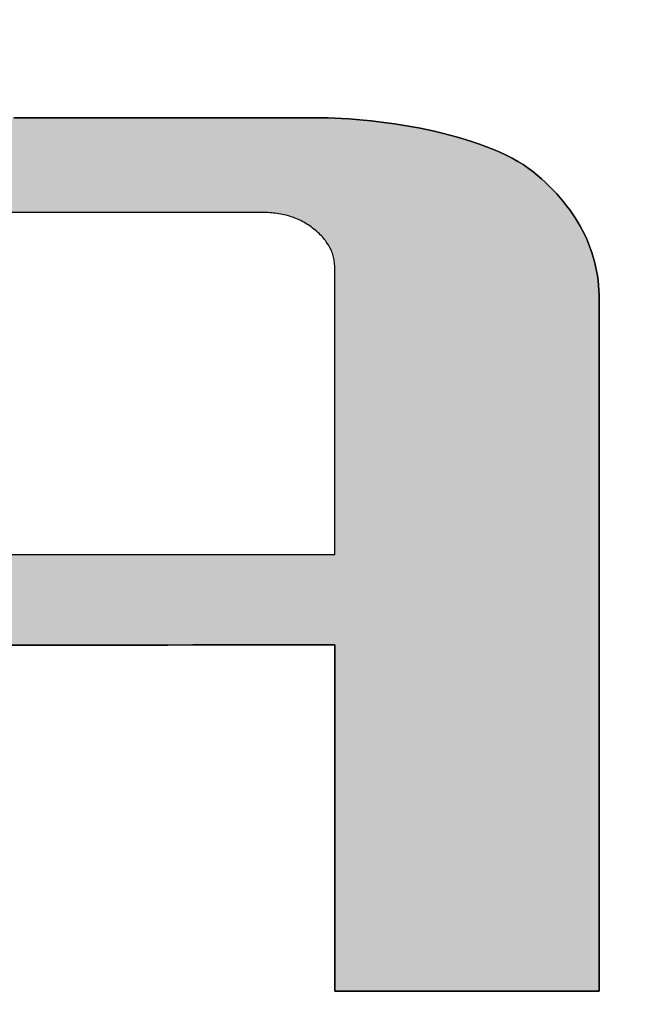
# Model space of a CAD drawing. Extents: x 11 to 311, y 6 to 197.
# Drawn here: x 253 to 255, y 176 to 179 of the extents above; entities that cross this region are included whole.
import ezdxf

# ---------------------------------------------------------------- set-up
doc = ezdxf.new("R2010")
doc.units = 0
doc.header["$LTSCALE"] = 0.25
doc.layers.get('0').update_dxf_attribs({"linetype": 'CONTINUOUS'})
for name, color, linetype in [('2', 7, 'CONTINUOUS'), ('3', 151, 'CONTINUOUS'), ('9', 4, 'CONTINUOUS')]:
    doc.layers.add(name, color=color, linetype=linetype)
doc.styles.get("Standard").update_dxf_attribs({"font": 'txt', "bigfont": 'bigfont'})
doc.styles.add('ＭＳ_ゴシック', font='txt')
doc.dimstyles.get("Standard").update_dxf_attribs({"dimtxt": 0.18, "dimasz": 0.18, "dimexe": 0.18, "dimexo": 0.0625, "dimgap": 0.09, "dimtad": 0, "dimtih": 1, "dimtoh": 1, "dimdec": 4, "dimzin": 0, "dimtxsty": 'STANDARD', "dimcen": 0.09, "dimazin": 3, "dimtfac": 1, "dimtdec": 4, "dimtofl": 0, "dimtmove": 0, "dimatfit": 3, "dimtolj": 1, "dimtzin": 0})

# ---------------------------------------------------------------- blocks, each defined once
blk = doc.blocks.new('*G30')
at = {"layer": '3', "color": 151, "linetype": 'CONTINUOUS'}
for points in [[(252.5985, 178.9636), (252.6962, 178.9636), (252.7931, 178.9636), (252.8883, 178.9636), (252.9808, 178.9636), (253.0699, 178.9636), (253.1546, 178.9636), (253.2341, 178.9636), (253.3074, 178.9636), (253.3739, 178.9636), (253.4325, 178.9636), (253.4824, 178.9636), (253.5227, 178.9636), (253.5526, 178.9636), (253.5711, 178.9636), (253.5775, 178.9636), (253.598, 178.9634), (253.6192, 178.9629), (253.6412, 178.9619), (253.6638, 178.9606), (253.6871, 178.9589), (253.7108, 178.9568), (253.735, 178.9543), (253.7596, 178.9515), (253.7844, 178.9483), (253.8095, 178.9447), (253.8348, 178.9407), (253.8601, 178.9363), (253.8855, 178.9316), (253.9108, 178.9265), (253.9359, 178.921), (253.9609, 178.9151), (253.9856, 178.9089), (254.01, 178.9022), (254.0339, 178.8952), (254.0574, 178.8878), (254.0803, 178.88), (254.1025, 178.8719), (254.1241, 178.8634), (254.1449, 178.8544), (254.1649, 178.8452), (254.1839, 178.8355), (254.2019, 178.8254), (254.2189, 178.815), (254.2348, 178.8042), (254.2495, 178.793), (254.2633, 178.7815), (254.2767, 178.7699), (254.2896, 178.7581), (254.302, 178.7462), (254.3139, 178.7341), (254.3254, 178.7219), (254.3365, 178.7095), (254.347, 178.697), (254.3571, 178.6844), (254.3667, 178.6716), (254.3759, 178.6586), (254.3846, 178.6455), (254.3928, 178.6323), (254.4005, 178.6189), (254.4078, 178.6053), (254.4146, 178.5917), (254.421, 178.5778), (254.4268, 178.5639), (254.4322, 178.5497), (254.4372, 178.5355), (254.4416, 178.521), (254.4456, 178.5065), (254.4492, 178.4918), (254.4522, 178.4769), (254.4548, 178.4619), (254.4569, 178.4468), (254.4586, 178.4315), (254.4597, 178.416), (254.4604, 178.4004), (254.4607, 178.3847), (254.4607, 178.3775), (254.4607, 178.3566), (254.4607, 178.3231), (254.4607, 178.2778), (254.4607, 178.2218), (254.4607, 178.1559), (254.4607, 178.0813), (254.4607, 177.9989), (254.4607, 177.9096), (254.4607, 177.8145), (254.4607, 177.7144), (254.4607, 177.6105), (254.4607, 177.5036), (254.4607, 177.3948), (254.4607, 177.285), (254.4607, 177.1752), (254.4607, 177.0664), (254.4607, 176.9595), (254.4607, 176.8556), (254.4607, 176.7555), (254.4607, 176.6604), (254.4607, 176.5711), (254.4607, 176.4887), (254.4607, 176.4141), (254.4607, 176.3483), (254.4607, 176.2922), (254.4607, 176.2469), (254.4607, 176.2134), (254.4607, 176.1925), (254.4607, 176.1853), (254.4579, 176.1853), (254.45, 176.1853), (254.4371, 176.1853), (254.4198, 176.1853), (254.3984, 176.1853), (254.3732, 176.1853), (254.3446, 176.1853), (254.3131, 176.1853), (254.2789, 176.1853), (254.2425, 176.1853), (254.2043, 176.1853), (254.1645, 176.1853), (254.1236, 176.1853), (254.082, 176.1853), (254.0399, 176.1853), (253.9979, 176.1853), (253.9563, 176.1853), (253.9154, 176.1853), (253.8756, 176.1853), (253.8374, 176.1853), (253.801, 176.1853), (253.7668, 176.1853), (253.7353, 176.1853), (253.7067, 176.1853), (253.6815, 176.1853), (253.6601, 176.1853), (253.6428, 176.1853), (253.6299, 176.1853), (253.622, 176.1853), (253.6192, 176.1853), (253.6192, 176.1889), (253.6192, 176.1994), (253.6192, 176.2162), (253.6192, 176.2389), (253.6192, 176.267), (253.6192, 176.3), (253.6192, 176.3374), (253.6192, 176.3787), (253.6192, 176.4234), (253.6192, 176.4711), (253.6192, 176.5213), (253.6192, 176.5734), (253.6192, 176.6269), (253.6192, 176.6815), (253.6192, 176.7365), (253.6192, 176.7916), (253.6192, 176.8461), (253.6192, 176.8997), (253.6192, 176.9518), (253.6192, 177.0019), (253.6192, 177.0496), (253.6192, 177.0943), (253.6192, 177.1356), (253.6192, 177.173), (253.6192, 177.206), (253.6192, 177.2341), (253.6192, 177.2568), (253.6192, 177.2736), (253.6192, 177.2841), (253.6192, 177.2877), (253.6135, 177.2877), (253.597, 177.2877), (253.5704, 177.2876), (253.5345, 177.2876), (253.4901, 177.2875), (253.438, 177.2874), (253.3789, 177.2873), (253.3136, 177.2872), (253.2428, 177.2871), (253.1675, 177.287), (253.0882, 177.2868), (253.0059, 177.2867), (252.9212, 177.2866), (252.835, 177.2864), (252.748, 177.2863), (252.661, 177.2861), (252.5748, 177.286)], [(253.6192, 177.5743), (253.6192, 177.5772), (253.6192, 177.5859), (253.6192, 177.5999), (253.6192, 177.6187), (253.6192, 177.642), (253.6192, 177.6694), (253.6192, 177.7004), (253.6192, 177.7347), (253.6192, 177.7718), (253.6192, 177.8114), (253.6192, 177.853), (253.6192, 177.8962), (253.6192, 177.9407), (253.6192, 177.986), (253.6192, 178.0316), (253.6192, 178.0773), (253.6192, 178.1226), (253.6192, 178.167), (253.6192, 178.2102), (253.6192, 178.2519), (253.6192, 178.2914), (253.6192, 178.3286), (253.6192, 178.3628), (253.6192, 178.3939), (253.6192, 178.4212), (253.6192, 178.4446), (253.6192, 178.4634), (253.6192, 178.4774), (253.6192, 178.486), (253.6192, 178.489), (253.6191, 178.4936), (253.6189, 178.4982), (253.6185, 178.5027), (253.618, 178.5072), (253.6173, 178.5116), (253.6165, 178.516), (253.6155, 178.5204), (253.6144, 178.5247), (253.6132, 178.529), (253.6118, 178.5332), (253.6102, 178.5374), (253.6085, 178.5416), (253.6066, 178.5457), (253.6046, 178.5498), (253.6025, 178.5538), (253.6002, 178.5578), (253.5978, 178.5618), (253.5952, 178.5657), (253.5925, 178.5696), (253.5896, 178.5735), (253.5866, 178.5773), (253.5835, 178.5811), (253.5802, 178.5848), (253.5768, 178.5885), (253.5732, 178.5922), (253.5695, 178.5958), (253.5656, 178.5994), (253.5617, 178.603), (253.5575, 178.6065), (253.5533, 178.61), (253.5488, 178.6134), (253.5443, 178.6168), (253.5397, 178.62), (253.535, 178.6231), (253.5303, 178.6261), (253.5256, 178.6289), (253.5208, 178.6317), (253.5159, 178.6343), (253.511, 178.6368), (253.506, 178.6392), (253.501, 178.6415), (253.4959, 178.6437), (253.4907, 178.6457), (253.4855, 178.6476), (253.4802, 178.6494), (253.4749, 178.6511), (253.4695, 178.6527), (253.4641, 178.6542), (253.4586, 178.6555), (253.4531, 178.6567), (253.4475, 178.6578), (253.4418, 178.6588), (253.4361, 178.6597), (253.4303, 178.6604), (253.4245, 178.6611), (253.4186, 178.6616), (253.4127, 178.662), (253.4067, 178.6623), (253.4006, 178.6625), (253.3945, 178.6625), (253.3896, 178.6625), (253.3752, 178.6625), (253.352, 178.6625), (253.3208, 178.6625), (253.2821, 178.6625), (253.2367, 178.6625), (253.1852, 178.6625), (253.1283, 178.6625), (253.0667, 178.6625), (253.001, 178.6625), (252.932, 178.6625), (252.8603, 178.6625), (252.7865, 178.6625), (252.7114, 178.6625), (252.6356, 178.6625), (252.5599, 178.6625)], [(252.5748, 177.5743), (252.661, 177.5743), (252.748, 177.5743), (252.835, 177.5743), (252.9212, 177.5743), (253.0059, 177.5743), (253.0882, 177.5743), (253.1675, 177.5743), (253.2428, 177.5743), (253.3136, 177.5743), (253.3789, 177.5743), (253.438, 177.5743), (253.4901, 177.5743), (253.5345, 177.5743), (253.5704, 177.5743), (253.597, 177.5743), (253.6135, 177.5743), (253.6192, 177.5743)]]:
    blk.add_lwpolyline(points, dxfattribs=at)
blk = doc.blocks.new('*G29')
blk.add_blockref('*G30', (0, 0))
blk = doc.blocks.new('_OPEN')
at = {"color": 0}
for q in [(-1, 0.1667), (-1, -0.1667), (-1, 0)]:
    blk.add_line((0, 0), q, dxfattribs=at)
blk = doc.blocks.new('DIM5')
at = {"layer": '9', "color": 4, "linetype": 'CONTINUOUS'}
blk.add_line((218.0457, 87.07), (261.9337, 130.9581), dxfattribs=at)
at = {"layer": '9', "color": 4, "linetype": 'CONTINUOUS', "xscale": 2.5, "yscale": 2.5, "zscale": 2.5}
for p, rotation in [((245.6228, 114.6472), 45.00000581009053), ((218.0457, 87.07), 225.0000058100905)]:
    blk.add_blockref('_OPEN', p, dxfattribs=dict(at, rotation=rotation))
at = {"layer": '9', "color": 4, "linetype": 'CONTINUOUS', "insert": (252.0343, 121.0586), "char_height": 4, "width": 83.809524, "attachment_point": 7, "rotation": 45, "style": 'ＭＳ_ゴシック'}
blk.add_mtext('φ39\u3000\u3000', dxfattribs=at)

msp = doc.modelspace()

# ---------------------------------------------------------------- hatches: boundary and pattern name
at = {"layer": '2', "linetype": 'CONTINUOUS'}
h = msp.add_hatch(color=7, dxfattribs=at)
h.paths.add_polyline_path([(254.4607, 177.8145), (254.4607, 177.9096), (254.4607, 177.9989), (254.4607, 178.0813), (254.4607, 178.1559), (254.4607, 178.2218), (254.4607, 178.2778), (254.4607, 178.3231), (254.4607, 178.3566), (254.4607, 178.3775), (254.4607, 178.3847), (254.4604, 178.4004), (254.4597, 178.416), (254.4586, 178.4315), (254.4569, 178.4468), (254.4548, 178.4619), (254.4522, 178.4769), (254.4492, 178.4918), (254.4456, 178.5065), (254.4416, 178.521), (254.4372, 178.5355), (254.4322, 178.5497), (254.4268, 178.5639), (254.421, 178.5778), (254.4146, 178.5917), (254.4078, 178.6053), (254.4005, 178.6189), (254.3928, 178.6323), (254.3846, 178.6455), (254.3759, 178.6586), (254.3667, 178.6716), (254.3571, 178.6844), (254.347, 178.697), (254.3365, 178.7095), (254.3254, 178.7219), (254.3139, 178.7341), (254.302, 178.7462), (254.2896, 178.7581), (254.2767, 178.7699), (254.2633, 178.7815), (254.2495, 178.793), (254.2348, 178.8042), (254.2189, 178.815), (254.2019, 178.8254), (254.1839, 178.8355), (254.1649, 178.8452), (254.1449, 178.8544), (254.1241, 178.8634), (254.1025, 178.8719), (254.0803, 178.88), (254.0574, 178.8878), (254.0339, 178.8952), (254.01, 178.9022), (253.9856, 178.9089), (253.9609, 178.9151), (253.9359, 178.921), (253.9108, 178.9265), (253.8855, 178.9316), (253.8601, 178.9363), (253.8348, 178.9407), (253.8095, 178.9447), (253.7844, 178.9483), (253.7596, 178.9515), (253.735, 178.9543), (253.7108, 178.9568), (253.6871, 178.9589), (253.6638, 178.9606), (253.6412, 178.9619), (253.6192, 178.9629), (253.598, 178.9634), (253.5775, 178.9636), (253.5711, 178.9636), (253.5526, 178.9636), (253.5227, 178.9636), (253.4824, 178.9636), (253.4325, 178.9636), (253.3739, 178.9636), (253.3074, 178.9636), (253.2341, 178.9636), (253.1546, 178.9636), (253.0699, 178.9636), (252.9808, 178.9636), (252.8883, 178.9636), (252.7931, 178.9636), (252.6962, 178.9636), (252.5985, 178.9636), (252.5007, 178.9636), (252.4038, 178.9636), (252.3087, 178.9636), (252.2161, 178.9636), (252.1271, 178.9636), (252.0424, 178.9636), (251.9629, 178.9636), (251.8895, 178.9636), (251.8231, 178.9636), (251.7645, 178.9636), (251.7146, 178.9636), (251.6743, 178.9636), (251.6444, 178.9636), (251.6258, 178.9636), (251.6194, 178.9636), (251.6036, 178.9635), (251.5879, 178.963), (251.5723, 178.9623), (251.5569, 178.9612), (251.5416, 178.9598), (251.5264, 178.9582), (251.5115, 178.9562), (251.4966, 178.9539), (251.4819, 178.9514), (251.4674, 178.9485), (251.453, 178.9453), (251.4387, 178.9418), (251.4246, 178.9381), (251.4106, 178.934), (251.3968, 178.9296), (251.3832, 178.9249), (251.3697, 178.9199), (251.3563, 178.9146), (251.3431, 178.909), (251.33, 178.9031), (251.3171, 178.8969), (251.3043, 178.8904), (251.2917, 178.8836), (251.2792, 178.8765), (251.2669, 178.8691), (251.2548, 178.8614), (251.2427, 178.8534), (251.2309, 178.8451), (251.2192, 178.8365), (251.2076, 178.8276), (251.1963, 178.8185), (251.1854, 178.8092), (251.1749, 178.7998), (251.1648, 178.7903), (251.1551, 178.7807), (251.1457, 178.7709), (251.1367, 178.761), (251.1281, 178.751), (251.1199, 178.7409), (251.1121, 178.7307), (251.1046, 178.7203), (251.0975, 178.7098), (251.0908, 178.6992), (251.0845, 178.6885), (251.0786, 178.6777), (251.073, 178.6667), (251.0679, 178.6556), (251.0631, 178.6444), (251.0587, 178.6331), (251.0547, 178.6216), (251.051, 178.6101), (251.0478, 178.5984), (251.0449, 178.5866), (251.0424, 178.5746), (251.0403, 178.5626), (251.0386, 178.5504), (251.0372, 178.5382), (251.0363, 178.5258), (251.0357, 178.5132), (251.0355, 178.5006), (251.0355, 178.493), (251.0355, 178.4711), (251.0355, 178.4358), (251.0355, 178.3881), (251.0355, 178.3291), (251.0355, 178.2598), (251.0355, 178.1813), (251.0355, 178.0945), (251.0355, 178.0005), (251.0355, 177.9003), (251.0355, 177.795), (251.0355, 177.6856), (251.0355, 177.5731), (251.0355, 177.4586), (251.0355, 177.343), (251.0355, 177.2274), (251.0355, 177.1128), (251.0355, 177.0003), (251.0355, 176.8909), (251.0355, 176.7856), (251.0355, 176.6854), (251.0355, 176.5915), (251.0355, 176.5047), (251.0355, 176.4261), (251.0355, 176.3568), (251.0355, 176.2978), (251.0355, 176.2502), (251.0355, 176.2148), (251.0355, 176.1929), (251.0355, 176.1853), (251.0383, 176.1853), (251.0462, 176.1853), (251.0591, 176.1853), (251.0764, 176.1852), (251.0978, 176.1852), (251.123, 176.1851), (251.1515, 176.185), (251.1831, 176.1849), (251.2172, 176.1848), (251.2536, 176.1847), (251.2919, 176.1846), (251.3316, 176.1845), (251.3725, 176.1844), (251.4141, 176.1843), (251.4561, 176.1841), (251.4981, 176.184), (251.5398, 176.1839), (251.5806, 176.1838), (251.6204, 176.1837), (251.6586, 176.1835), (251.695, 176.1834), (251.7292, 176.1833), (251.7607, 176.1833), (251.7892, 176.1832), (251.8144, 176.1831), (251.8359, 176.183), (251.8532, 176.183), (251.866, 176.183), (251.874, 176.1829), (251.8767, 176.1829), (251.8767, 176.1865), (251.8767, 176.197), (251.8767, 176.2138), (251.8767, 176.2365), (251.8767, 176.2645), (251.8767, 176.2975), (251.8767, 176.3349), (251.8767, 176.3762), (251.8767, 176.4209), (251.8767, 176.4686), (251.8767, 176.5187), (251.8767, 176.5708), (251.8767, 176.6244), (251.8767, 176.6789), (251.8767, 176.7339), (251.8767, 176.7889), (251.8767, 176.8434), (251.8767, 176.897), (251.8767, 176.9491), (251.8767, 176.9992), (251.8767, 177.0469), (251.8767, 177.0916), (251.8767, 177.1329), (251.8767, 177.1703), (251.8767, 177.2032), (251.8767, 177.2313), (251.8767, 177.254), (251.8767, 177.2708), (251.8767, 177.2813), (251.8767, 177.2849), (251.8824, 177.2849), (251.8989, 177.2849), (251.9255, 177.285), (251.9614, 177.285), (252.0058, 177.2851), (252.058, 177.2852), (252.1171, 177.2853), (252.1824, 177.2854), (252.2531, 177.2855), (252.3285, 177.2856), (252.4077, 177.2857), (252.4901, 177.2859), (252.5748, 177.286), (252.661, 177.2861), (252.748, 177.2863), (252.835, 177.2864), (252.9212, 177.2866), (253.0059, 177.2867), (253.0882, 177.2868), (253.1675, 177.287), (253.2428, 177.2871), (253.3136, 177.2872), (253.3789, 177.2873), (253.438, 177.2874), (253.4901, 177.2875), (253.5345, 177.2876), (253.5704, 177.2876), (253.597, 177.2877), (253.6135, 177.2877), (253.6192, 177.2877), (253.6192, 177.2841), (253.6192, 177.2736), (253.6192, 177.2568), (253.6192, 177.2341), (253.6192, 177.206), (253.6192, 177.173), (253.6192, 177.1356), (253.6192, 177.0943), (253.6192, 177.0496), (253.6192, 177.0019), (253.6192, 176.9518), (253.6192, 176.8997), (253.6192, 176.8461), (253.6192, 176.7916), (253.6192, 176.7365), (253.6192, 176.6815), (253.6192, 176.6269), (253.6192, 176.5734), (253.6192, 176.5213), (253.6192, 176.4711), (253.6192, 176.4234), (253.6192, 176.3787), (253.6192, 176.3374), (253.6192, 176.3), (253.6192, 176.267), (253.6192, 176.2389), (253.6192, 176.2162), (253.6192, 176.1994), (253.6192, 176.1889), (253.6192, 176.1853), (253.622, 176.1853), (253.6299, 176.1853), (253.6428, 176.1853), (253.6601, 176.1853), (253.6815, 176.1853), (253.7067, 176.1853), (253.7353, 176.1853), (253.7668, 176.1853), (253.801, 176.1853), (253.8374, 176.1853), (253.8756, 176.1853), (253.9154, 176.1853), (253.9563, 176.1853), (253.9979, 176.1853), (254.0399, 176.1853), (254.082, 176.1853), (254.1236, 176.1853), (254.1645, 176.1853), (254.2043, 176.1853), (254.2425, 176.1853), (254.2789, 176.1853), (254.3131, 176.1853), (254.3446, 176.1853), (254.3732, 176.1853), (254.3984, 176.1853), (254.4198, 176.1853), (254.4371, 176.1853), (254.45, 176.1853), (254.4579, 176.1853), (254.4607, 176.1853), (254.4607, 176.1925), (254.4607, 176.2134), (254.4607, 176.2469), (254.4607, 176.2922), (254.4607, 176.3483), (254.4607, 176.4141), (254.4607, 176.4887), (254.4607, 176.5711), (254.4607, 176.6604), (254.4607, 176.7555), (254.4607, 176.8556), (254.4607, 176.9595), (254.4607, 177.0664), (254.4607, 177.1752), (254.4607, 177.285), (254.4607, 177.3948), (254.4607, 177.5036), (254.4607, 177.6105), (254.4607, 177.7144)], flags=0)
h.paths.add_polyline_path([(253.6192, 177.8962), (253.6192, 177.9407), (253.6192, 177.986), (253.6192, 178.0316), (253.6192, 178.0773), (253.6192, 178.1226), (253.6192, 178.167), (253.6192, 178.2102), (253.6192, 178.2519), (253.6192, 178.2914), (253.6192, 178.3286), (253.6192, 178.3628), (253.6192, 178.3939), (253.6192, 178.4212), (253.6192, 178.4446), (253.6192, 178.4634), (253.6192, 178.4774), (253.6192, 178.486), (253.6192, 178.489), (253.6191, 178.4936), (253.6189, 178.4982), (253.6185, 178.5027), (253.618, 178.5072), (253.6173, 178.5116), (253.6165, 178.516), (253.6155, 178.5204), (253.6144, 178.5247), (253.6132, 178.529), (253.6118, 178.5332), (253.6102, 178.5374), (253.6085, 178.5416), (253.6066, 178.5457), (253.6046, 178.5498), (253.6025, 178.5538), (253.6002, 178.5578), (253.5978, 178.5618), (253.5952, 178.5657), (253.5925, 178.5696), (253.5896, 178.5735), (253.5866, 178.5773), (253.5835, 178.5811), (253.5802, 178.5848), (253.5768, 178.5885), (253.5732, 178.5922), (253.5695, 178.5958), (253.5656, 178.5994), (253.5617, 178.603), (253.5575, 178.6065), (253.5533, 178.61), (253.5488, 178.6134), (253.5443, 178.6168), (253.5397, 178.62), (253.535, 178.6231), (253.5303, 178.6261), (253.5256, 178.6289), (253.5208, 178.6317), (253.5159, 178.6343), (253.511, 178.6368), (253.506, 178.6392), (253.501, 178.6415), (253.4959, 178.6437), (253.4907, 178.6457), (253.4855, 178.6476), (253.4802, 178.6494), (253.4749, 178.6511), (253.4695, 178.6527), (253.4641, 178.6542), (253.4586, 178.6555), (253.4531, 178.6567), (253.4475, 178.6578), (253.4418, 178.6588), (253.4361, 178.6597), (253.4303, 178.6604), (253.4245, 178.6611), (253.4186, 178.6616), (253.4127, 178.662), (253.4067, 178.6623), (253.4006, 178.6625), (253.3945, 178.6625), (253.3896, 178.6625), (253.3752, 178.6625), (253.352, 178.6625), (253.3208, 178.6625), (253.2821, 178.6625), (253.2367, 178.6625), (253.1852, 178.6625), (253.1283, 178.6625), (253.0667, 178.6625), (253.001, 178.6625), (252.932, 178.6625), (252.8603, 178.6625), (252.7865, 178.6625), (252.7114, 178.6625), (252.6356, 178.6625), (252.5599, 178.6625), (252.4848, 178.6625), (252.411, 178.6625), (252.3393, 178.6625), (252.2702, 178.6625), (252.2046, 178.6625), (252.143, 178.6625), (252.0861, 178.6625), (252.0346, 178.6625), (251.9892, 178.6625), (251.9505, 178.6625), (251.9192, 178.6625), (251.8961, 178.6625), (251.8817, 178.6625), (251.8767, 178.6625), (251.8767, 178.659), (251.8767, 178.6487), (251.8767, 178.6321), (251.8767, 178.6096), (251.8767, 178.5819), (251.8767, 178.5494), (251.8767, 178.5124), (251.8767, 178.4716), (251.8767, 178.4275), (251.8767, 178.3804), (251.8767, 178.3309), (251.8767, 178.2795), (251.8767, 178.2266), (251.8767, 178.1727), (251.8767, 178.1184), (251.8767, 178.0641), (251.8767, 178.0102), (251.8767, 177.9573), (251.8767, 177.9059), (251.8767, 177.8564), (251.8767, 177.8093), (251.8767, 177.7651), (251.8767, 177.7244), (251.8767, 177.6874), (251.8767, 177.6549), (251.8767, 177.6271), (251.8767, 177.6047), (251.8767, 177.5881), (251.8767, 177.5778), (251.8767, 177.5743), (251.8824, 177.5743), (251.8989, 177.5743), (251.9255, 177.5743), (251.9614, 177.5743), (252.0058, 177.5743), (252.058, 177.5743), (252.1171, 177.5743), (252.1824, 177.5743), (252.2531, 177.5743), (252.3285, 177.5743), (252.4077, 177.5743), (252.4901, 177.5743), (252.5748, 177.5743), (252.661, 177.5743), (252.748, 177.5743), (252.835, 177.5743), (252.9212, 177.5743), (253.0059, 177.5743), (253.0882, 177.5743), (253.1675, 177.5743), (253.2428, 177.5743), (253.3136, 177.5743), (253.3789, 177.5743), (253.438, 177.5743), (253.4901, 177.5743), (253.5345, 177.5743), (253.5704, 177.5743), (253.597, 177.5743), (253.6135, 177.5743), (253.6192, 177.5743), (253.6192, 177.5772), (253.6192, 177.5859), (253.6192, 177.5999), (253.6192, 177.6187), (253.6192, 177.642), (253.6192, 177.6694), (253.6192, 177.7004), (253.6192, 177.7347), (253.6192, 177.7718), (253.6192, 177.8114), (253.6192, 177.853)], flags=0)

# ---------------------------------------------------------------- linework, layer by layer
at = {"layer": '2', "color": 7, "linetype": 'CONTINUOUS'}
for p, q in [((252.6962, 178.9636), (252.5985, 178.9636)), ((252.7931, 178.9636), (252.6962, 178.9636)), ((252.8883, 178.9636), (252.7931, 178.9636)), ((252.9808, 178.9636), (252.8883, 178.9636)), ((253.0699, 178.9636), (252.9808, 178.9636)), ((253.1546, 178.9636), (253.0699, 178.9636)), ((253.2341, 178.9636), (253.1546, 178.9636)), ((253.3074, 178.9636), (253.2341, 178.9636)), ((253.3739, 178.9636), (253.3074, 178.9636)), ((253.4325, 178.9636), (253.3739, 178.9636)), ((253.4824, 178.9636), (253.4325, 178.9636)), ((253.5227, 178.9636), (253.4824, 178.9636)), ((253.5526, 178.9636), (253.5227, 178.9636)), ((253.5711, 178.9636), (253.5526, 178.9636)), ((253.5775, 178.9636), (253.5711, 178.9636)), ((253.598, 178.9634), (253.5775, 178.9636)), ((253.6192, 178.9629), (253.598, 178.9634)), ((253.6412, 178.9619), (253.6192, 178.9629)), ((253.6638, 178.9606), (253.6412, 178.9619)), ((253.6871, 178.9589), (253.6638, 178.9606)), ((253.7108, 178.9568), (253.6871, 178.9589)), ((253.735, 178.9543), (253.7108, 178.9568)), ((253.7596, 178.9515), (253.735, 178.9543)), ((253.7844, 178.9483), (253.7596, 178.9515)), ((253.8095, 178.9447), (253.7844, 178.9483)), ((253.8348, 178.9407), (253.8095, 178.9447)), ((253.8601, 178.9363), (253.8348, 178.9407)), ((253.8855, 178.9316), (253.8601, 178.9363)), ((253.9108, 178.9265), (253.8855, 178.9316)), ((253.9359, 178.921), (253.9108, 178.9265)), ((253.9609, 178.9151), (253.9359, 178.921)), ((253.9856, 178.9089), (253.9609, 178.9151)), ((254.01, 178.9022), (253.9856, 178.9089)), ((254.0339, 178.8952), (254.01, 178.9022)), ((254.0574, 178.8878), (254.0339, 178.8952)), ((254.0803, 178.88), (254.0574, 178.8878)), ((254.1025, 178.8719), (254.0803, 178.88)), ((254.1241, 178.8634), (254.1025, 178.8719)), ((254.1449, 178.8544), (254.1241, 178.8634)), ((254.1649, 178.8452), (254.1449, 178.8544)), ((254.1839, 178.8355), (254.1649, 178.8452)), ((254.2019, 178.8254), (254.1839, 178.8355)), ((254.2189, 178.815), (254.2019, 178.8254)), ((254.2348, 178.8042), (254.2189, 178.815)), ((254.2495, 178.793), (254.2348, 178.8042)), ((254.2633, 178.7815), (254.2495, 178.793)), ((254.2767, 178.7699), (254.2633, 178.7815)), ((254.2896, 178.7581), (254.2767, 178.7699)), ((254.302, 178.7462), (254.2896, 178.7581)), ((254.3139, 178.7341), (254.302, 178.7462)), ((254.3254, 178.7219), (254.3139, 178.7341)), ((254.3365, 178.7095), (254.3254, 178.7219)), ((254.347, 178.697), (254.3365, 178.7095)), ((254.3571, 178.6844), (254.347, 178.697)), ((252.6356, 178.6625), (252.5599, 178.6625)), ((252.7114, 178.6625), (252.6356, 178.6625)), ((252.7865, 178.6625), (252.7114, 178.6625)), ((252.8603, 178.6625), (252.7865, 178.6625)), ((252.932, 178.6625), (252.8603, 178.6625)), ((253.001, 178.6625), (252.932, 178.6625)), ((253.0667, 178.6625), (253.001, 178.6625)), ((253.1283, 178.6625), (253.0667, 178.6625)), ((253.1852, 178.6625), (253.1283, 178.6625)), ((253.2367, 178.6625), (253.1852, 178.6625)), ((253.2821, 178.6625), (253.2367, 178.6625)), ((253.3208, 178.6625), (253.2821, 178.6625)), ((253.352, 178.6625), (253.3208, 178.6625)), ((253.3752, 178.6625), (253.352, 178.6625)), ((253.3896, 178.6625), (253.3752, 178.6625)), ((253.3945, 178.6625), (253.3896, 178.6625)), ((253.4006, 178.6625), (253.3945, 178.6625)), ((253.4067, 178.6623), (253.4006, 178.6625)), ((253.4127, 178.662), (253.4067, 178.6623)), ((253.4186, 178.6616), (253.4127, 178.662)), ((253.4245, 178.6611), (253.4186, 178.6616)), ((253.4303, 178.6604), (253.4245, 178.6611)), ((253.4361, 178.6597), (253.4303, 178.6604)), ((254.3667, 178.6716), (254.3571, 178.6844)), ((254.3759, 178.6586), (254.3667, 178.6716)), ((253.4418, 178.6588), (253.4361, 178.6597)), ((253.4475, 178.6578), (253.4418, 178.6588)), ((253.4531, 178.6567), (253.4475, 178.6578)), ((253.4586, 178.6555), (253.4531, 178.6567)), ((253.4641, 178.6542), (253.4586, 178.6555)), ((253.4695, 178.6527), (253.4641, 178.6542)), ((253.4749, 178.6511), (253.4695, 178.6527)), ((253.4802, 178.6494), (253.4749, 178.6511)), ((253.4855, 178.6476), (253.4802, 178.6494)), ((253.4907, 178.6457), (253.4855, 178.6476)), ((253.4959, 178.6437), (253.4907, 178.6457)), ((253.501, 178.6415), (253.4959, 178.6437)), ((253.506, 178.6392), (253.501, 178.6415)), ((253.511, 178.6368), (253.506, 178.6392)), ((253.5159, 178.6343), (253.511, 178.6368)), ((253.5208, 178.6317), (253.5159, 178.6343)), ((253.5256, 178.6289), (253.5208, 178.6317)), ((253.5303, 178.6261), (253.5256, 178.6289)), ((254.3846, 178.6455), (254.3759, 178.6586)), ((254.3928, 178.6323), (254.3846, 178.6455)), ((254.4005, 178.6189), (254.3928, 178.6323)), ((253.535, 178.6231), (253.5303, 178.6261)), ((253.5397, 178.62), (253.535, 178.6231)), ((253.5443, 178.6168), (253.5397, 178.62)), ((253.5488, 178.6134), (253.5443, 178.6168)), ((253.5533, 178.61), (253.5488, 178.6134)), ((253.5575, 178.6065), (253.5533, 178.61)), ((253.5617, 178.603), (253.5575, 178.6065)), ((253.5656, 178.5994), (253.5617, 178.603)), ((253.5695, 178.5958), (253.5656, 178.5994)), ((254.4078, 178.6053), (254.4005, 178.6189)), ((254.4146, 178.5917), (254.4078, 178.6053)), ((253.5732, 178.5922), (253.5695, 178.5958)), ((253.5768, 178.5885), (253.5732, 178.5922)), ((253.5802, 178.5848), (253.5768, 178.5885)), ((253.5835, 178.5811), (253.5802, 178.5848)), ((253.5866, 178.5773), (253.5835, 178.5811)), ((253.5896, 178.5735), (253.5866, 178.5773)), ((253.5925, 178.5696), (253.5896, 178.5735)), ((253.5952, 178.5657), (253.5925, 178.5696)), ((254.421, 178.5778), (254.4146, 178.5917)), ((254.4268, 178.5639), (254.421, 178.5778)), ((253.5978, 178.5618), (253.5952, 178.5657)), ((253.6002, 178.5578), (253.5978, 178.5618)), ((253.6025, 178.5538), (253.6002, 178.5578)), ((253.6046, 178.5498), (253.6025, 178.5538)), ((253.6066, 178.5457), (253.6046, 178.5498)), ((253.6085, 178.5416), (253.6066, 178.5457)), ((253.6102, 178.5374), (253.6085, 178.5416)), ((253.6118, 178.5332), (253.6102, 178.5374)), ((254.4322, 178.5497), (254.4268, 178.5639)), ((254.4372, 178.5355), (254.4322, 178.5497)), ((254.4416, 178.521), (254.4372, 178.5355)), ((253.6132, 178.529), (253.6118, 178.5332)), ((253.6144, 178.5247), (253.6132, 178.529)), ((253.6155, 178.5204), (253.6144, 178.5247)), ((253.6165, 178.516), (253.6155, 178.5204)), ((253.6173, 178.5116), (253.6165, 178.516)), ((253.618, 178.5072), (253.6173, 178.5116)), ((253.6185, 178.5027), (253.618, 178.5072)), ((254.4456, 178.5065), (254.4416, 178.521)), ((254.4492, 178.4918), (254.4456, 178.5065)), ((253.6189, 178.4982), (253.6185, 178.5027)), ((253.6191, 178.4936), (253.6189, 178.4982)), ((253.6192, 178.489), (253.6191, 178.4936)), ((253.6192, 178.486), (253.6192, 178.489)), ((253.6192, 178.4774), (253.6192, 178.486)), ((253.6192, 178.4634), (253.6192, 178.4774)), ((254.4522, 178.4769), (254.4492, 178.4918)), ((254.4548, 178.4619), (254.4522, 178.4769)), ((253.6192, 178.4446), (253.6192, 178.4634)), ((253.6192, 178.4212), (253.6192, 178.4446)), ((254.4569, 178.4468), (254.4548, 178.4619)), ((254.4586, 178.4315), (254.4569, 178.4468)), ((253.6192, 178.3939), (253.6192, 178.4212)), ((254.4597, 178.416), (254.4586, 178.4315)), ((254.4604, 178.4004), (254.4597, 178.416)), ((253.6192, 178.3628), (253.6192, 178.3939)), ((254.4607, 178.3847), (254.4604, 178.4004)), ((254.4607, 178.3775), (254.4607, 178.3847)), ((253.6192, 178.3286), (253.6192, 178.3628)), ((254.4607, 178.3566), (254.4607, 178.3775)), ((254.4607, 178.3231), (254.4607, 178.3566)), ((253.6192, 178.2914), (253.6192, 178.3286)), ((254.4607, 178.2778), (254.4607, 178.3231)), ((253.6192, 178.2519), (253.6192, 178.2914)), ((254.4607, 178.2218), (254.4607, 178.2778)), ((253.6192, 178.2102), (253.6192, 178.2519)), ((254.4607, 178.1559), (254.4607, 178.2218)), ((253.6192, 178.167), (253.6192, 178.2102)), ((253.6192, 178.1226), (253.6192, 178.167)), ((254.4607, 178.0813), (254.4607, 178.1559)), ((253.6192, 178.0773), (253.6192, 178.1226)), ((253.6192, 178.0316), (253.6192, 178.0773)), ((254.4607, 177.9989), (254.4607, 178.0813)), ((253.6192, 177.986), (253.6192, 178.0316)), ((253.6192, 177.9407), (253.6192, 177.986)), ((254.4607, 177.9096), (254.4607, 177.9989)), ((253.6192, 177.8962), (253.6192, 177.9407)), ((254.4607, 177.8145), (254.4607, 177.9096)), ((253.6192, 177.853), (253.6192, 177.8962)), ((253.6192, 177.8114), (253.6192, 177.853)), ((253.6192, 177.7718), (253.6192, 177.8114)), ((254.4607, 177.7144), (254.4607, 177.8145)), ((253.6192, 177.7347), (253.6192, 177.7718)), ((253.6192, 177.7004), (253.6192, 177.7347)), ((253.6192, 177.6694), (253.6192, 177.7004)), ((254.4607, 177.6105), (254.4607, 177.7144)), ((253.6192, 177.642), (253.6192, 177.6694)), ((253.6192, 177.6187), (253.6192, 177.642)), ((253.6192, 177.5999), (253.6192, 177.6187)), ((253.6192, 177.5859), (253.6192, 177.5999)), ((254.4607, 177.5036), (254.4607, 177.6105)), ((252.5748, 177.5743), (252.661, 177.5743)), ((252.661, 177.5743), (252.748, 177.5743)), ((252.748, 177.5743), (252.835, 177.5743)), ((252.835, 177.5743), (252.9212, 177.5743)), ((252.9212, 177.5743), (253.0059, 177.5743)), ((253.0059, 177.5743), (253.0882, 177.5743)), ((253.0882, 177.5743), (253.1675, 177.5743)), ((253.1675, 177.5743), (253.2428, 177.5743)), ((253.2428, 177.5743), (253.3136, 177.5743)), ((253.3136, 177.5743), (253.3789, 177.5743)), ((253.3789, 177.5743), (253.438, 177.5743)), ((253.438, 177.5743), (253.4901, 177.5743)), ((253.4901, 177.5743), (253.5345, 177.5743)), ((253.5345, 177.5743), (253.5704, 177.5743)), ((253.5704, 177.5743), (253.597, 177.5743)), ((253.597, 177.5743), (253.6135, 177.5743)), ((253.6135, 177.5743), (253.6192, 177.5743)), ((253.6192, 177.5772), (253.6192, 177.5859)), ((253.6192, 177.5743), (253.6192, 177.5772)), ((254.4607, 177.3948), (254.4607, 177.5036)), ((254.4607, 177.285), (254.4607, 177.3948)), ((252.5748, 177.286), (252.661, 177.2861)), ((252.661, 177.2861), (252.748, 177.2863)), ((252.748, 177.2863), (252.835, 177.2864)), ((252.835, 177.2864), (252.9212, 177.2866)), ((252.9212, 177.2866), (253.0059, 177.2867)), ((253.0059, 177.2867), (253.0882, 177.2868)), ((253.0882, 177.2868), (253.1675, 177.287)), ((253.1675, 177.287), (253.2428, 177.2871)), ((253.2428, 177.2871), (253.3136, 177.2872)), ((253.3136, 177.2872), (253.3789, 177.2873)), ((253.3789, 177.2873), (253.438, 177.2874)), ((253.438, 177.2874), (253.4901, 177.2875)), ((253.4901, 177.2875), (253.5345, 177.2876)), ((253.5345, 177.2876), (253.5704, 177.2876)), ((253.5704, 177.2876), (253.597, 177.2877)), ((253.597, 177.2877), (253.6135, 177.2877)), ((253.6135, 177.2877), (253.6192, 177.2877)), ((253.6192, 177.2877), (253.6192, 177.2841)), ((253.6192, 177.2841), (253.6192, 177.2736)), ((254.4607, 177.1752), (254.4607, 177.285)), ((253.6192, 177.2736), (253.6192, 177.2568)), ((253.6192, 177.2568), (253.6192, 177.2341)), ((253.6192, 177.2341), (253.6192, 177.206)), ((253.6192, 177.206), (253.6192, 177.173)), ((253.6192, 177.173), (253.6192, 177.1356)), ((254.4607, 177.0664), (254.4607, 177.1752)), ((253.6192, 177.1356), (253.6192, 177.0943)), ((253.6192, 177.0943), (253.6192, 177.0496)), ((254.4607, 176.9595), (254.4607, 177.0664)), ((253.6192, 177.0496), (253.6192, 177.0019)), ((253.6192, 177.0019), (253.6192, 176.9518)), ((253.6192, 176.9518), (253.6192, 176.8997)), ((254.4607, 176.8556), (254.4607, 176.9595)), ((253.6192, 176.8997), (253.6192, 176.8461)), ((253.6192, 176.8461), (253.6192, 176.7916)), ((254.4607, 176.7555), (254.4607, 176.8556)), ((253.6192, 176.7916), (253.6192, 176.7365)), ((254.4607, 176.6604), (254.4607, 176.7555)), ((253.6192, 176.7365), (253.6192, 176.6815)), ((253.6192, 176.6815), (253.6192, 176.6269)), ((254.4607, 176.5711), (254.4607, 176.6604)), ((253.6192, 176.6269), (253.6192, 176.5734)), ((253.6192, 176.5734), (253.6192, 176.5213)), ((254.4607, 176.4887), (254.4607, 176.5711)), ((253.6192, 176.5213), (253.6192, 176.4711)), ((253.6192, 176.4711), (253.6192, 176.4234)), ((254.4607, 176.4141), (254.4607, 176.4887)), ((253.6192, 176.4234), (253.6192, 176.3787)), ((254.4607, 176.3483), (254.4607, 176.4141)), ((253.6192, 176.3787), (253.6192, 176.3374)), ((254.4607, 176.2922), (254.4607, 176.3483)), ((253.6192, 176.3374), (253.6192, 176.3)), ((253.6192, 176.3), (253.6192, 176.267)), ((254.4607, 176.2469), (254.4607, 176.2922)), ((253.6192, 176.267), (253.6192, 176.2389)), ((253.6192, 176.2389), (253.6192, 176.2162)), ((254.4607, 176.2134), (254.4607, 176.2469)), ((253.6192, 176.2162), (253.6192, 176.1994)), ((253.6192, 176.1994), (253.6192, 176.1889)), ((253.6192, 176.1889), (253.6192, 176.1853)), ((254.4607, 176.1925), (254.4607, 176.2134)), ((254.4607, 176.1853), (254.4607, 176.1925)), ((253.6192, 176.1853), (253.622, 176.1853)), ((253.622, 176.1853), (253.6299, 176.1853)), ((253.6299, 176.1853), (253.6428, 176.1853)), ((253.6428, 176.1853), (253.6601, 176.1853)), ((253.6601, 176.1853), (253.6815, 176.1853)), ((253.6815, 176.1853), (253.7067, 176.1853)), ((253.7067, 176.1853), (253.7353, 176.1853)), ((253.7353, 176.1853), (253.7668, 176.1853)), ((253.7668, 176.1853), (253.801, 176.1853)), ((253.801, 176.1853), (253.8374, 176.1853)), ((253.8374, 176.1853), (253.8756, 176.1853)), ((253.8756, 176.1853), (253.9154, 176.1853)), ((253.9154, 176.1853), (253.9563, 176.1853)), ((253.9563, 176.1853), (253.9979, 176.1853)), ((253.9979, 176.1853), (254.0399, 176.1853)), ((254.0399, 176.1853), (254.082, 176.1853)), ((254.082, 176.1853), (254.1236, 176.1853)), ((254.1236, 176.1853), (254.1645, 176.1853)), ((254.1645, 176.1853), (254.2043, 176.1853)), ((254.2043, 176.1853), (254.2425, 176.1853)), ((254.2425, 176.1853), (254.2789, 176.1853)), ((254.2789, 176.1853), (254.3131, 176.1853)), ((254.3131, 176.1853), (254.3446, 176.1853)), ((254.3446, 176.1853), (254.3732, 176.1853)), ((254.3732, 176.1853), (254.3984, 176.1853)), ((254.3984, 176.1853), (254.4198, 176.1853)), ((254.4198, 176.1853), (254.4371, 176.1853)), ((254.4371, 176.1853), (254.45, 176.1853)), ((254.45, 176.1853), (254.4579, 176.1853)), ((254.4579, 176.1853), (254.4607, 176.1853))]:
    msp.add_line(p, q, dxfattribs=at)

# ---------------------------------------------------------------- block references
msp.add_blockref('*G29', (0, 0))

# ---------------------------------------------------------------- dimensions: what is measured, and where the dimension line sits
at = {"layer": '9', "color": 4, "linetype": 'CONTINUOUS'}
dim = msp.add_diameter_dim_2p(p1=(218.0457, 87.07), p2=(245.6228, 114.6472), dimstyle='STANDARD', override={"dimscale": 1, "dimtxt": 4, "dimasz": 2.5, "dimexe": 1.5, "dimexo": 1, "dimgap": 0, "dimtad": 1, "dimtih": 0, "dimtoh": 0, "dimdec": 2, "dimzin": 8, "dimtxsty": 'ＭＳ_ゴシック', "dimblk1": 'OPEN', "dimblk2": 'OPEN', "dimsah": 1, "dimse1": 0, "dimse2": 0, "dimtix": 0, "dimtofl": 1, "dimatfit": 2, "dimtzin": 8}, dxfattribs=at)
dim.commit()
dim.dimension.update_dxf_attribs({"geometry": 'DIM5', "text_midpoint": (255.5698, 127.4225), "dimtype": 163})

doc.saveas('drawing.dxf')
